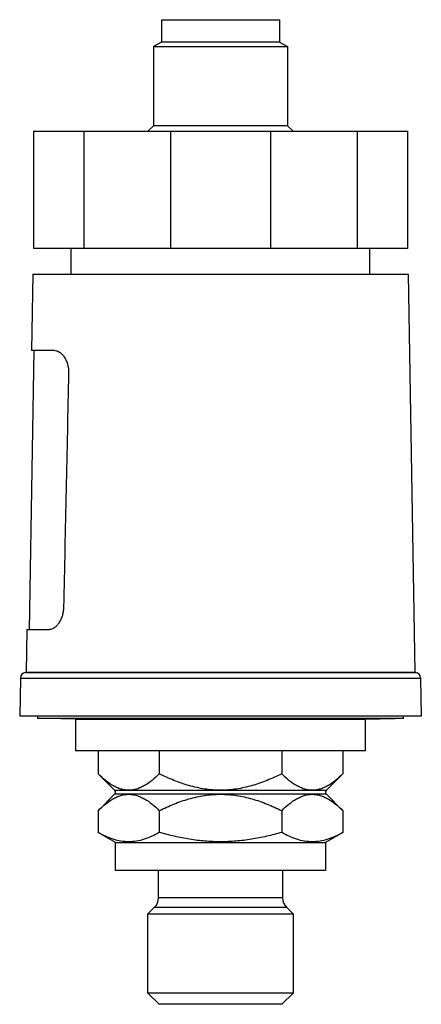
# Model space of a CAD drawing. Units: millimetres. Extents: x 19.6 to 55.6, y 7.4 to 95.6.
import ezdxf

# ---------------------------------------------------------------- set-up
doc = ezdxf.new("R2010")
doc.units = ezdxf.units.MM
doc.header["$LTSCALE"] = 6.759572
doc.layers.get('0').update_dxf_attribs({"linetype": 'CONTINUOUS'})

msp = doc.modelspace()

# ---------------------------------------------------------------- linework, layer by layer
at = {"color": 7}
for p, q in [((32.313, 95.638), (32.313, 93.638)), ((32.313, 95.638), (42.913, 95.638)), ((42.913, 95.638), (42.913, 93.638)), ((32.313, 93.638), (31.613, 93.234)), ((42.913, 93.638), (32.313, 93.638)), ((42.913, 93.638), (43.613, 93.234)), ((31.613, 93.234), (31.613, 86.138)), ((31.613, 93.234), (43.613, 93.234)), ((43.613, 93.234), (43.613, 86.138)), ((20.863, 85.638), (20.863, 75.138)), ((20.863, 85.638), (54.363, 85.638)), ((25.351, 85.638), (25.351, 75.138)), ((31.613, 86.138), (31.113, 85.638)), ((43.613, 86.138), (31.613, 86.138)), ((33.125, 85.638), (33.125, 75.138)), ((42.101, 85.638), (42.101, 75.138)), ((43.613, 86.138), (44.113, 85.638)), ((49.875, 85.638), (49.875, 75.138)), ((54.363, 85.638), (54.363, 75.138)), ((54.363, 75.138), (20.863, 75.138)), ((24.213, 72.838), (24.213, 75.138)), ((51.013, 72.838), (51.013, 75.138)), ((20.804, 72.838), (20.685, 65.993)), ((20.804, 72.838), (54.421, 72.838)), ((54.422, 72.838), (55.045, 37.152)), ((20.885, 65.993), (20.448, 40.993)), ((22.765, 65.993), (20.685, 65.993)), ((20.248, 40.993), (20.181, 37.152)), ((20.248, 40.993), (22.271, 40.993)), ((20.181, 37.152), (20.129, 37.148)), ((55.097, 37.148), (20.129, 37.148)), ((20.181, 37.152), (55.045, 37.152)), ((55.045, 37.152), (55.097, 37.148)), ((19.672, 36.658), (19.613, 33.238)), ((19.672, 36.658), (55.553, 36.658)), ((55.553, 36.658), (55.613, 33.238)), ((55.613, 33.238), (19.613, 33.238)), ((21.213, 33.238), (21.213, 33.038)), ((54.013, 33.038), (21.213, 33.038)), ((24.613, 32.977), (21.955, 33.024)), ((24.613, 32.977), (50.613, 32.977)), ((24.613, 32.977), (24.613, 30.127)), ((50.613, 32.977), (53.271, 33.024)), ((50.613, 30.127), (50.613, 32.977)), ((54.013, 33.038), (54.013, 33.238)), ((50.613, 30.127), (24.613, 30.127)), ((26.643, 30.127), (26.643, 28.078)), ((32.128, 30.127), (32.128, 28.078)), ((43.098, 30.127), (43.098, 28.078)), ((48.582, 30.127), (48.582, 28.078)), ((28.154, 26.567), (26.643, 28.078)), ((48.582, 28.078), (47.071, 26.567)), ((47.071, 26.567), (28.154, 26.567)), ((26.643, 24.773), (28.154, 26.284)), ((28.154, 26.284), (47.071, 26.284)), ((47.071, 26.284), (48.582, 24.773)), ((26.643, 24.773), (26.643, 22.831)), ((32.128, 24.773), (32.128, 22.831)), ((43.098, 24.773), (43.098, 22.831)), ((48.582, 24.773), (48.582, 22.831)), ((28.213, 21.925), (26.643, 22.831)), ((48.582, 22.831), (47.013, 21.925)), ((28.213, 21.925), (47.013, 21.925)), ((28.213, 19.425), (28.213, 21.925)), ((47.013, 21.925), (47.013, 19.425)), ((47.013, 19.425), (28.213, 19.425)), ((32.063, 16.972), (32.063, 19.425)), ((43.163, 19.425), (43.163, 16.972)), ((43.163, 16.972), (32.063, 16.972)), ((31.113, 15.525), (31.711, 16.124)), ((31.711, 16.124), (43.514, 16.124)), ((43.514, 16.124), (44.113, 15.525)), ((31.113, 15.525), (44.113, 15.525)), ((31.113, 8.425), (31.113, 15.525)), ((44.113, 15.525), (44.113, 8.425)), ((44.113, 8.425), (31.113, 8.425)), ((32.113, 7.425), (31.113, 8.425)), ((44.113, 8.425), (43.113, 7.425)), ((43.113, 7.425), (32.113, 7.425))]:
    msp.add_line(p, q, dxfattribs=at)
for centre, radius, start, end in [((20.172, 36.649), 0.5, 95, 179), ((55.053, 36.649), 0.5, 1, 85), ((28.013, 26.425), 0.2, 315, 45), ((47.213, 26.425), 0.2, 135, 225), ((30.863, 16.972), 1.2, 315, 360), ((44.363, 16.972), 1.2, 180, 225)]:
    msp.add_arc(centre, radius, start, end, dxfattribs=at)
for points, knots in [([(22.765, 65.993), (22.835, 65.993), (22.984, 65.966), (23.197, 65.857), (23.404, 65.684), (23.596, 65.449), (23.766, 65.154), (23.951, 64.673), (24.004, 64.268), (23.998, 63.993)], [0, 0, 0, 0, 0.082571, 0.174242, 0.278434, 0.39677, 0.529738, 0.676731, 1, 1, 1, 1]), ([(23.547, 42.993), (23.544, 42.851), (23.517, 42.575), (23.419, 42.183), (23.275, 41.834), (23.1, 41.54), (22.905, 41.305), (22.699, 41.131), (22.488, 41.021), (22.34, 40.993), (22.271, 40.993)], [0, 0, 0, 0, 0.165471, 0.324278, 0.471585, 0.605079, 0.72386, 0.828082, 0.919098, 1, 1, 1, 1]), ([(32.128, 28.078), (31.921, 27.87), (31.502, 27.485), (30.931, 27.08), (30.459, 26.839), (30.105, 26.708), (29.747, 26.626), (29.386, 26.599), (29.024, 26.626), (28.666, 26.708), (28.312, 26.839), (27.84, 27.08), (27.269, 27.485), (26.851, 27.87), (26.643, 28.078)], [0, 0, 0, 0, 0.137913, 0.266812, 0.327769, 0.386591, 0.443752, 0.5, 0.556248, 0.613409, 0.672231, 0.733188, 0.862087, 1, 1, 1, 1]), ([(43.098, 28.078), (42.671, 27.864), (41.802, 27.466), (40.448, 26.992), (39.046, 26.681), (37.613, 26.571), (36.18, 26.681), (34.778, 26.992), (33.424, 27.466), (32.555, 27.864), (32.128, 28.078)], [0, 0, 0, 0, 0.125015, 0.250026, 0.375019, 0.5, 0.624981, 0.749974, 0.874985, 1, 1, 1, 1]), ([(48.582, 28.078), (48.375, 27.87), (47.957, 27.485), (47.385, 27.08), (46.913, 26.839), (46.56, 26.708), (46.201, 26.626), (45.84, 26.599), (45.479, 26.626), (45.12, 26.708), (44.767, 26.839), (44.295, 27.08), (43.723, 27.485), (43.305, 27.87), (43.098, 28.078)], [0, 0, 0, 0, 0.137913, 0.266812, 0.327769, 0.386591, 0.443752, 0.5, 0.556248, 0.613409, 0.672231, 0.733188, 0.862087, 1, 1, 1, 1]), ([(26.643, 24.773), (26.851, 24.98), (27.269, 25.365), (27.84, 25.77), (28.312, 26.011), (28.666, 26.143), (29.024, 26.224), (29.386, 26.252), (29.747, 26.224), (30.105, 26.143), (30.459, 26.011), (30.931, 25.77), (31.502, 25.365), (31.921, 24.98), (32.128, 24.773)], [0, 0, 0, 0, 0.137913, 0.266812, 0.327769, 0.386591, 0.443752, 0.5, 0.556248, 0.613409, 0.672231, 0.733188, 0.862087, 1, 1, 1, 1]), ([(32.128, 24.773), (32.555, 24.986), (33.424, 25.384), (34.778, 25.858), (36.18, 26.169), (37.613, 26.279), (39.046, 26.169), (40.448, 25.858), (41.802, 25.384), (42.671, 24.986), (43.098, 24.773)], [0, 0, 0, 0, 0.125015, 0.250026, 0.375019, 0.5, 0.624981, 0.749974, 0.874985, 1, 1, 1, 1]), ([(43.098, 24.773), (43.305, 24.98), (43.723, 25.365), (44.295, 25.77), (44.767, 26.011), (45.12, 26.143), (45.479, 26.224), (45.84, 26.252), (46.201, 26.224), (46.56, 26.143), (46.913, 26.011), (47.385, 25.77), (47.957, 25.365), (48.375, 24.98), (48.582, 24.773)], [0, 0, 0, 0, 0.137913, 0.266812, 0.327769, 0.386591, 0.443752, 0.5, 0.556248, 0.613409, 0.672231, 0.733188, 0.862087, 1, 1, 1, 1]), ([(32.128, 22.831), (31.909, 22.705), (31.468, 22.472), (30.784, 22.198), (30.089, 22.023), (29.386, 21.963), (28.683, 22.023), (27.987, 22.198), (27.303, 22.472), (26.862, 22.705), (26.643, 22.831)], [0, 0, 0, 0, 0.130832, 0.257256, 0.379799, 0.5, 0.620201, 0.742744, 0.869168, 1, 1, 1, 1]), ([(43.098, 22.831), (42.652, 22.703), (41.754, 22.467), (40.388, 22.195), (39.005, 22.023), (37.613, 21.963), (36.221, 22.023), (34.838, 22.195), (33.472, 22.467), (32.574, 22.703), (32.128, 22.831)], [0, 0, 0, 0, 0.125002, 0.250006, 0.375004, 0.5, 0.624996, 0.749994, 0.874998, 1, 1, 1, 1]), ([(48.582, 22.831), (48.363, 22.705), (47.922, 22.472), (47.238, 22.198), (46.543, 22.023), (45.84, 21.963), (45.137, 22.023), (44.442, 22.198), (43.758, 22.472), (43.317, 22.705), (43.098, 22.831)], [0, 0, 0, 0, 0.130832, 0.257256, 0.379799, 0.5, 0.620201, 0.742744, 0.869168, 1, 1, 1, 1])]:
    msp.add_open_spline(points, degree=3, knots=knots, dxfattribs=at)
msp.add_open_spline([(23.998, 63.993), (23.923, 60.493), (23.772, 53.493), (23.622, 46.493), (23.547, 42.993)], degree=3, dxfattribs=at)

doc.saveas('drawing.dxf')
